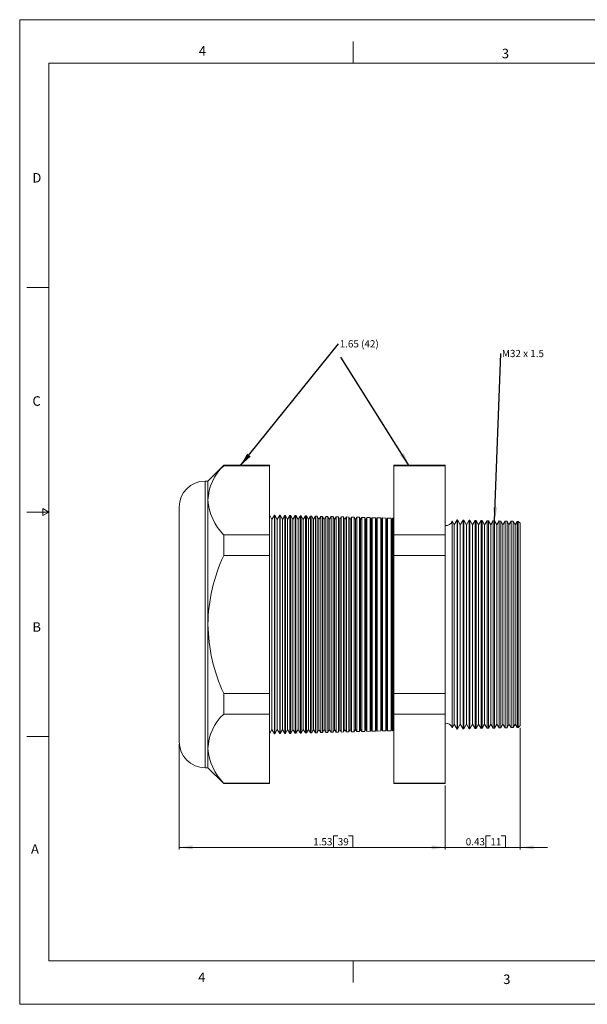
# Model space of a CAD drawing. Units: inches. Extents: x 0 to 22, y 0 to 17.
# Drawn here: x 0 to 9.8, y 0 to 17 of the extents above; entities that cross this region are included whole.
import ezdxf

# ---------------------------------------------------------------- set-up
doc = ezdxf.new("R2010")
doc.units = ezdxf.units.IN
doc.header["$MEASUREMENT"] = 0
doc.layers.add('VIEW_PV', color=7, linetype='Continuous', lineweight=0)
doc.styles.add('SLDTEXTSTYLE0', font='TXT', dxfattribs={"width": 0.75})
doc.styles.add('SLDTEXTSTYLE11', font='TXT', dxfattribs={"width": 0.538687})
doc.styles.add('SLDTEXTSTYLE5', font='TXT', dxfattribs={"width": 0.663})
doc.dimstyles.new('SLDDIMSTYLE0', dxfattribs={"dimtxt": 0.125, "dimasz": 0.23622, "dimexe": 0, "dimexo": 0.0625, "dimgap": 0.03125, "dimtad": 1, "dimtoh": 1, "dimlfac": 0.333333, "dimzin": 12, "dimdsep": 46, "dimtxsty": 'SLDTEXTSTYLE0', "dimsah": 1, "dimcen": 0.09, "dimadec": 0, "dimazin": 0, "dimtfac": 1, "dimtofl": 0, "dimtmove": 0, "dimatfit": 3, "dimfxl": 0, "dimtolj": 1, "dimtzin": 12, "dimarcsym": 0})
doc.dimstyles.new('SLDDIMSTYLE1', dxfattribs={"dimtxt": 0.125, "dimasz": 0.23622, "dimexe": 0, "dimexo": 0.0625, "dimgap": 0.03125, "dimtad": 1, "dimtoh": 1, "dimlfac": 0.333333, "dimdsep": 46, "dimtxsty": 'SLDTEXTSTYLE0', "dimsah": 1, "dimcen": 0.09, "dimadec": 0, "dimazin": 0, "dimtfac": 1, "dimtofl": 0, "dimtmove": 0, "dimatfit": 3, "dimfxl": 0, "dimtolj": 1, "dimtzin": 12, "dimarcsym": 0})
doc.dimstyles.new('SLDDIMSTYLE2', dxfattribs={"dimtxt": 0.23622, "dimasz": 0.23622, "dimexe": 0, "dimexo": 0.0625, "dimgap": 0.059055, "dimtad": 0, "dimtih": 1, "dimtoh": 1, "dimdec": 0, "dimzin": 0, "dimdsep": 46, "dimtxsty": 'Standard', "dimsah": 1, "dimcen": 0.09, "dimadec": 0, "dimazin": 0, "dimtfac": 1, "dimtdec": 0, "dimtofl": 0, "dimtmove": 0, "dimatfit": 3, "dimfxl": 0, "dimtolj": 1, "dimtzin": 0, "dimarcsym": 0})

# ---------------------------------------------------------------- blocks, each defined once
blk = doc.blocks.new('*D4')
at = {"layer": 'VIEW_PV'}
for p, q in [((2.75, 4.494), (2.75, 2.67)), ((7.34, 3.78), (7.34, 2.67)), ((5.41, 2.907), (5.41, 2.709)), ((5.41, 2.907), (5.486, 2.907)), ((5.747, 2.907), (5.671, 2.907)), ((5.747, 2.907), (5.747, 2.709)), ((2.75, 2.709), (7.34, 2.709)), ((5.41, 2.709), (5.486, 2.709)), ((5.747, 2.709), (5.671, 2.709))]:
    blk.add_line(p, q, dxfattribs=at)
for points in [[(2.75, 2.709), (2.986, 2.674), (2.986, 2.744)], [(7.34, 2.709), (7.104, 2.744), (7.104, 2.674)]]:
    blk.add_solid(points, dxfattribs=at)
at = {"layer": 'VIEW_PV', "char_height": 0.125, "attachment_point": 1, "style": 'SLDTEXTSTYLE0'}
for s, insert in [('1.53', (5.062, 2.869)), ('39', (5.486, 2.869))]:
    blk.add_mtext(s, dxfattribs=dict(at, insert=insert))
blk = doc.blocks.new('*D5')
at = {"layer": 'VIEW_PV'}
for p, q in [((8.63, 4.773), (8.63, 2.67)), ((7.34, 3.78), (7.34, 2.67)), ((8.042, 2.907), (8.042, 2.709)), ((8.042, 2.907), (8.118, 2.907)), ((8.378, 2.907), (8.302, 2.907)), ((8.378, 2.907), (8.378, 2.709)), ((7.34, 2.709), (6.867, 2.709)), ((7.34, 2.709), (8.63, 2.709)), ((8.042, 2.709), (8.118, 2.709)), ((8.378, 2.709), (8.302, 2.709)), ((8.63, 2.709), (9.102, 2.709))]:
    blk.add_line(p, q, dxfattribs=at)
for points in [[(7.34, 2.709), (7.104, 2.744), (7.104, 2.674)], [(8.63, 2.709), (8.866, 2.674), (8.866, 2.744)]]:
    blk.add_solid(points, dxfattribs=at)
at = {"layer": 'VIEW_PV', "char_height": 0.125, "attachment_point": 1, "style": 'SLDTEXTSTYLE0'}
for s, insert in [('0.43', (7.693, 2.869)), ('11', (8.118, 2.869))]:
    blk.add_mtext(s, dxfattribs=dict(at, insert=insert))
blk = doc.blocks.new('SW_NOTE_2')
at = {"layer": 'VIEW_PV', "color": 0, "insert": (0.02, 0.062), "char_height": 0.125, "attachment_point": 1, "style": 'SLDTEXTSTYLE5'}
blk.add_mtext('1.65 (42)', dxfattribs=at)
blk = doc.blocks.new('SW_NOTE_3')
at = {"layer": 'VIEW_PV', "color": 0, "insert": (0.02, 0.062), "char_height": 0.125, "attachment_point": 1, "style": 'SLDTEXTSTYLE11'}
blk.add_mtext('M32 x 1.5 ', dxfattribs=at)

msp = doc.modelspace()

# ---------------------------------------------------------------- linework, layer by layer
at = {"color": 7, "linetype": 'Continuous', "lineweight": 15}
for p, q in [((3.518, 9.306), (3.246, 9.034)), ((4.309, 9.306), (3.518, 9.306)), ((3.518, 9.306), (3.518, 9.298)), ((4.309, 9.298), (3.518, 9.298)), ((4.309, 9.306), (4.309, 9.298)), ((4.309, 9.298), (4.309, 8.106)), ((7.34, 9.306), (6.454, 9.306)), ((6.454, 9.298), (6.454, 9.306)), ((7.34, 9.298), (6.454, 9.298)), ((6.454, 8.106), (6.454, 9.298)), ((7.34, 9.306), (7.34, 9.298)), ((7.34, 9.298), (7.34, 8.106)), ((3.246, 9.034), (3.2, 9.034)), ((3.2, 9.034), (3.2, 6.559)), ((3.246, 9.034), (3.246, 8.702)), ((3.246, 8.702), (3.246, 6.559)), ((2.75, 6.559), (2.75, 8.584)), ((4.35, 8.373), (4.309, 8.449)), ((4.395, 8.446), (4.35, 8.373)), ((4.35, 8.373), (4.35, 4.745)), ((4.4, 8.446), (4.395, 8.446)), ((4.395, 8.446), (4.395, 4.671)), ((4.44, 8.373), (4.4, 8.446)), ((4.4, 8.446), (4.4, 6.559)), ((4.484, 8.444), (4.44, 8.373)), ((4.44, 8.373), (4.44, 4.745)), ((4.491, 8.444), (4.484, 8.444)), ((4.484, 4.673), (4.484, 8.444)), ((4.53, 8.373), (4.491, 8.444)), ((4.491, 8.444), (4.491, 6.559)), ((4.573, 8.442), (4.53, 8.373)), ((4.53, 8.373), (4.53, 4.745)), ((4.583, 8.441), (4.573, 8.442)), ((4.573, 4.676), (4.573, 8.442)), ((4.62, 8.373), (4.583, 8.441)), ((4.583, 8.441), (4.583, 6.559)), ((4.661, 8.439), (4.62, 8.373)), ((4.62, 8.373), (4.62, 4.745)), ((4.674, 8.439), (4.661, 8.439)), ((4.661, 4.678), (4.661, 8.439)), ((4.71, 8.373), (4.674, 8.439)), ((4.674, 8.439), (4.674, 6.559)), ((4.75, 8.437), (4.71, 8.373)), ((4.71, 8.373), (4.71, 4.745)), ((4.765, 8.437), (4.75, 8.437)), ((4.75, 4.68), (4.75, 8.437)), ((4.8, 8.373), (4.765, 8.437)), ((4.765, 8.437), (4.765, 6.559)), ((4.838, 8.435), (4.8, 8.373)), ((4.8, 8.373), (4.8, 4.745)), ((4.857, 8.434), (4.838, 8.435)), ((4.838, 4.682), (4.838, 8.435)), ((4.89, 8.373), (4.857, 8.434)), ((4.857, 8.434), (4.857, 6.559)), ((4.927, 8.432), (4.89, 8.373)), ((4.89, 8.373), (4.89, 4.745)), ((4.948, 8.432), (4.927, 8.432)), ((4.927, 4.685), (4.927, 8.432)), ((4.98, 8.373), (4.948, 8.432)), ((4.948, 8.432), (4.948, 6.559)), ((5.015, 8.43), (4.98, 8.373)), ((4.98, 8.373), (4.98, 4.745)), ((5.039, 8.43), (5.015, 8.43)), ((5.015, 4.687), (5.015, 8.43)), ((5.07, 8.373), (5.039, 8.43)), ((5.039, 8.43), (5.039, 6.559)), ((5.104, 8.428), (5.07, 8.373)), ((5.07, 8.373), (5.07, 4.745)), ((5.131, 8.427), (5.104, 8.428)), ((5.104, 4.689), (5.104, 8.428)), ((5.16, 8.373), (5.131, 8.427)), ((5.131, 8.427), (5.131, 6.559)), ((5.193, 8.425), (5.16, 8.373)), ((5.16, 8.373), (5.16, 4.745)), ((5.222, 8.425), (5.193, 8.425)), ((5.193, 4.692), (5.193, 8.425)), ((5.25, 8.373), (5.222, 8.425)), ((5.222, 8.425), (5.222, 6.559)), ((5.281, 8.423), (5.25, 8.373)), ((5.25, 8.373), (5.25, 4.745)), ((5.313, 8.422), (5.281, 8.423)), ((5.281, 4.694), (5.281, 8.423)), ((5.34, 8.373), (5.313, 8.422)), ((5.313, 8.422), (5.313, 6.559)), ((5.37, 8.421), (5.34, 8.373)), ((5.34, 8.373), (5.34, 4.745)), ((5.404, 8.42), (5.37, 8.421)), ((5.37, 4.696), (5.37, 8.421)), ((5.43, 8.373), (5.404, 8.42)), ((5.404, 8.42), (5.404, 6.559)), ((5.458, 8.419), (5.43, 8.373)), ((5.43, 8.373), (5.43, 4.745)), ((5.496, 8.418), (5.458, 8.419)), ((5.458, 4.699), (5.458, 8.419)), ((5.52, 8.373), (5.496, 8.418)), ((5.496, 8.418), (5.496, 6.559)), ((5.547, 8.416), (5.52, 8.373)), ((5.52, 8.373), (5.52, 4.745)), ((5.587, 8.415), (5.547, 8.416)), ((5.547, 4.701), (5.547, 8.416)), ((5.61, 8.373), (5.587, 8.415)), ((5.587, 8.415), (5.587, 6.559)), ((5.635, 8.414), (5.61, 8.373)), ((5.61, 8.373), (5.61, 4.745)), ((5.678, 8.413), (5.635, 8.414)), ((5.635, 4.703), (5.635, 8.414)), ((5.7, 8.373), (5.678, 8.413)), ((5.678, 8.413), (5.678, 6.559)), ((5.724, 8.412), (5.7, 8.373)), ((5.7, 8.373), (5.7, 4.745)), ((5.77, 8.41), (5.724, 8.412)), ((5.724, 4.706), (5.724, 8.412)), ((5.79, 8.373), (5.77, 8.41)), ((5.77, 8.41), (5.77, 6.559)), ((5.813, 8.409), (5.79, 8.373)), ((5.79, 8.373), (5.79, 4.745)), ((5.861, 8.408), (5.813, 8.409)), ((5.813, 4.708), (5.813, 8.409)), ((5.88, 8.373), (5.861, 8.408)), ((5.861, 8.408), (5.861, 6.559)), ((5.901, 8.407), (5.88, 8.373)), ((5.88, 8.373), (5.88, 4.745)), ((5.952, 8.406), (5.901, 8.407)), ((5.901, 4.71), (5.901, 8.407)), ((5.97, 8.373), (5.952, 8.406)), ((5.952, 8.406), (5.952, 6.559)), ((5.99, 8.405), (5.97, 8.373)), ((5.97, 8.373), (5.97, 4.745)), ((6.043, 8.403), (5.99, 8.405)), ((5.99, 4.713), (5.99, 8.405)), ((6.06, 8.373), (6.043, 8.403)), ((6.043, 8.403), (6.043, 6.559)), ((6.078, 8.402), (6.06, 8.373)), ((6.06, 8.373), (6.06, 4.745)), ((6.135, 8.401), (6.078, 8.402)), ((6.078, 4.715), (6.078, 8.402)), ((6.15, 8.373), (6.135, 8.401)), ((6.135, 8.401), (6.135, 6.559)), ((6.167, 8.4), (6.15, 8.373)), ((6.15, 8.373), (6.15, 4.745)), ((6.226, 8.398), (6.167, 8.4)), ((6.167, 4.717), (6.167, 8.4)), ((6.24, 8.373), (6.226, 8.398)), ((6.226, 8.398), (6.226, 6.559)), ((6.256, 8.398), (6.24, 8.373)), ((6.24, 8.373), (6.24, 4.745)), ((6.317, 8.396), (6.256, 8.398)), ((6.256, 4.72), (6.256, 8.398)), ((6.33, 8.373), (6.317, 8.396)), ((6.317, 8.396), (6.317, 6.559)), ((6.344, 8.395), (6.33, 8.373)), ((6.33, 8.373), (6.33, 4.745)), ((6.409, 8.394), (6.344, 8.395)), ((6.344, 4.722), (6.344, 8.395)), ((6.42, 8.373), (6.409, 8.394)), ((6.409, 8.394), (6.409, 6.559)), ((6.433, 8.393), (6.42, 8.373)), ((6.42, 8.373), (6.42, 4.745)), ((6.454, 8.392), (6.433, 8.393)), ((6.433, 4.724), (6.433, 8.393)), ((7.494, 8.278), (7.457, 8.346)), ((7.457, 8.346), (7.457, 6.559)), ((7.547, 8.364), (7.494, 8.278)), ((7.553, 8.364), (7.547, 8.364)), ((7.547, 4.753), (7.547, 8.364)), ((7.599, 8.278), (7.553, 8.364)), ((7.553, 8.364), (7.553, 6.559)), ((7.65, 8.361), (7.599, 8.278)), ((7.659, 8.361), (7.65, 8.361)), ((7.65, 4.756), (7.65, 8.361)), ((7.704, 8.278), (7.659, 8.361)), ((7.659, 8.361), (7.659, 6.559)), ((7.754, 8.358), (7.704, 8.278)), ((7.766, 8.358), (7.754, 8.358)), ((7.754, 4.759), (7.754, 8.358)), ((7.809, 8.278), (7.766, 8.358)), ((7.766, 8.358), (7.766, 6.559)), ((7.857, 8.356), (7.809, 8.278)), ((7.872, 8.355), (7.857, 8.356)), ((7.857, 4.762), (7.857, 8.356)), ((7.914, 8.278), (7.872, 8.355)), ((7.872, 8.355), (7.872, 6.559)), ((7.96, 8.353), (7.914, 8.278)), ((7.979, 8.353), (7.96, 8.353)), ((7.96, 4.764), (7.96, 8.353)), ((8.019, 8.278), (7.979, 8.353)), ((7.979, 8.353), (7.979, 6.559)), ((8.064, 8.35), (8.019, 8.278)), ((8.085, 8.35), (8.064, 8.35)), ((8.064, 4.767), (8.064, 8.35)), ((8.124, 8.278), (8.085, 8.35)), ((8.085, 8.35), (8.085, 6.559)), ((8.167, 8.348), (8.124, 8.278)), ((8.192, 8.347), (8.167, 8.348)), ((8.167, 4.77), (8.167, 8.348)), ((8.229, 8.278), (8.192, 8.347)), ((8.192, 8.347), (8.192, 6.559)), ((8.27, 8.345), (8.229, 8.278)), ((8.298, 8.344), (8.27, 8.345)), ((8.27, 4.772), (8.27, 8.345)), ((8.334, 8.278), (8.298, 8.344)), ((8.298, 8.344), (8.298, 6.559)), ((8.374, 8.342), (8.334, 8.278)), ((8.405, 8.341), (8.374, 8.342)), ((8.374, 4.775), (8.374, 8.342)), ((8.439, 8.278), (8.405, 8.341)), ((8.405, 8.341), (8.405, 6.559)), ((8.477, 8.339), (8.439, 8.278)), ((8.511, 8.339), (8.477, 8.339)), ((8.477, 4.778), (8.477, 8.339)), ((8.544, 8.278), (8.511, 8.339)), ((8.511, 8.339), (8.511, 6.559)), ((8.58, 8.337), (8.544, 8.278)), ((8.6, 8.336), (8.58, 8.337)), ((8.58, 4.78), (8.58, 8.337)), ((8.63, 8.305), (8.6, 8.336)), ((8.6, 4.781), (8.6, 8.336)), ((7.494, 8.278), (7.494, 4.839)), ((7.599, 8.278), (7.599, 4.839)), ((7.704, 8.278), (7.704, 4.839)), ((7.809, 8.278), (7.809, 4.839)), ((7.914, 8.278), (7.914, 4.839)), ((8.019, 8.278), (8.019, 4.839)), ((8.124, 8.278), (8.124, 4.839)), ((8.229, 8.278), (8.229, 4.839)), ((8.334, 8.278), (8.334, 4.839)), ((8.439, 8.278), (8.439, 4.839)), ((8.544, 8.278), (8.544, 4.839)), ((8.63, 8.305), (8.63, 4.813)), ((3.518, 8.106), (3.518, 7.751)), ((4.309, 8.106), (3.518, 8.106)), ((4.309, 8.106), (4.309, 7.751)), ((7.34, 8.106), (6.454, 8.106)), ((6.454, 7.751), (6.454, 8.106)), ((7.34, 8.106), (7.34, 7.751)), ((4.309, 7.751), (3.518, 7.751)), ((4.309, 7.751), (4.309, 5.366)), ((7.34, 7.751), (6.454, 7.751)), ((6.454, 5.366), (6.454, 7.751)), ((7.34, 7.751), (7.34, 5.366)), ((2.75, 4.534), (2.75, 6.559)), ((3.2, 6.559), (3.2, 4.084)), ((3.246, 6.559), (3.246, 4.415)), ((4.4, 6.559), (4.4, 4.671)), ((4.491, 6.559), (4.491, 4.673)), ((4.583, 6.559), (4.583, 4.676)), ((4.674, 6.559), (4.674, 4.678)), ((4.765, 6.559), (4.765, 4.681)), ((4.857, 6.559), (4.857, 4.683)), ((4.948, 6.559), (4.948, 4.685)), ((5.039, 6.559), (5.039, 4.688)), ((5.131, 6.559), (5.131, 4.69)), ((5.222, 6.559), (5.222, 4.693)), ((5.313, 6.559), (5.313, 4.695)), ((5.404, 6.559), (5.404, 4.697)), ((5.496, 6.559), (5.496, 4.7)), ((5.587, 6.559), (5.587, 4.702)), ((5.678, 6.559), (5.678, 4.704)), ((5.77, 6.559), (5.77, 4.707)), ((5.861, 6.559), (5.861, 4.709)), ((5.952, 6.559), (5.952, 4.712)), ((6.043, 6.559), (6.043, 4.714)), ((6.135, 6.559), (6.135, 4.716)), ((6.226, 6.559), (6.226, 4.719)), ((6.317, 6.559), (6.317, 4.721)), ((6.409, 6.559), (6.409, 4.724)), ((7.457, 6.559), (7.457, 4.771)), ((7.553, 6.559), (7.553, 4.754)), ((7.659, 6.559), (7.659, 4.756)), ((7.766, 6.559), (7.766, 4.759)), ((7.872, 6.559), (7.872, 4.762)), ((7.979, 6.559), (7.979, 4.765)), ((8.085, 6.559), (8.085, 4.768)), ((8.192, 6.559), (8.192, 4.77)), ((8.298, 6.559), (8.298, 4.773)), ((8.405, 6.559), (8.405, 4.776)), ((8.511, 6.559), (8.511, 4.779)), ((4.309, 5.366), (3.518, 5.366)), ((3.518, 5.366), (3.518, 5.011)), ((4.309, 5.366), (4.309, 5.011)), ((7.34, 5.366), (6.454, 5.366)), ((6.454, 5.011), (6.454, 5.366)), ((7.34, 5.366), (7.34, 5.011)), ((4.309, 5.011), (3.518, 5.011)), ((4.309, 5.011), (4.309, 3.819)), ((7.34, 5.011), (6.454, 5.011)), ((6.454, 3.819), (6.454, 5.011)), ((7.34, 5.011), (7.34, 3.819)), ((7.457, 4.771), (7.494, 4.839)), ((7.494, 4.839), (7.547, 4.753)), ((7.553, 4.754), (7.599, 4.839)), ((7.599, 4.839), (7.65, 4.756)), ((7.659, 4.756), (7.704, 4.839)), ((7.704, 4.839), (7.754, 4.759)), ((7.766, 4.759), (7.809, 4.839)), ((7.809, 4.839), (7.857, 4.762)), ((7.857, 4.762), (7.872, 4.762)), ((7.872, 4.762), (7.914, 4.839)), ((7.914, 4.839), (7.96, 4.764)), ((7.96, 4.764), (7.979, 4.765)), ((7.979, 4.765), (8.019, 4.839)), ((8.019, 4.839), (8.064, 4.767)), ((8.064, 4.767), (8.085, 4.768)), ((8.085, 4.768), (8.124, 4.839)), ((8.124, 4.839), (8.167, 4.77)), ((8.167, 4.77), (8.192, 4.77)), ((8.192, 4.77), (8.229, 4.839)), ((8.229, 4.839), (8.27, 4.772)), ((8.27, 4.772), (8.298, 4.773)), ((8.298, 4.773), (8.334, 4.839)), ((8.334, 4.839), (8.374, 4.775)), ((8.374, 4.775), (8.405, 4.776)), ((8.405, 4.776), (8.439, 4.839)), ((8.439, 4.839), (8.477, 4.778)), ((8.477, 4.778), (8.511, 4.779)), ((8.511, 4.779), (8.544, 4.839)), ((8.544, 4.839), (8.58, 4.78)), ((8.58, 4.78), (8.6, 4.781)), ((8.6, 4.781), (8.63, 4.813)), ((4.309, 4.669), (4.35, 4.745)), ((4.35, 4.745), (4.395, 4.671)), ((4.395, 4.671), (4.4, 4.671)), ((4.4, 4.671), (4.44, 4.745)), ((4.44, 4.745), (4.484, 4.673)), ((4.484, 4.673), (4.491, 4.673)), ((4.491, 4.673), (4.53, 4.745)), ((4.53, 4.745), (4.573, 4.676)), ((4.573, 4.676), (4.583, 4.676)), ((4.583, 4.676), (4.62, 4.745)), ((4.62, 4.745), (4.661, 4.678)), ((4.661, 4.678), (4.674, 4.678)), ((4.674, 4.678), (4.71, 4.745)), ((4.71, 4.745), (4.75, 4.68)), ((4.75, 4.68), (4.765, 4.681)), ((4.765, 4.681), (4.8, 4.745)), ((4.8, 4.745), (4.838, 4.682)), ((4.838, 4.682), (4.857, 4.683)), ((4.857, 4.683), (4.89, 4.745)), ((4.89, 4.745), (4.927, 4.685)), ((4.927, 4.685), (4.948, 4.685)), ((4.948, 4.685), (4.98, 4.745)), ((4.98, 4.745), (5.015, 4.687)), ((5.015, 4.687), (5.039, 4.688)), ((5.039, 4.688), (5.07, 4.745)), ((5.07, 4.745), (5.104, 4.689)), ((5.104, 4.689), (5.131, 4.69)), ((5.131, 4.69), (5.16, 4.745)), ((5.16, 4.745), (5.193, 4.692)), ((5.193, 4.692), (5.222, 4.693)), ((5.222, 4.693), (5.25, 4.745)), ((5.25, 4.745), (5.281, 4.694)), ((5.281, 4.694), (5.313, 4.695)), ((5.313, 4.695), (5.34, 4.745)), ((5.34, 4.745), (5.37, 4.696)), ((5.37, 4.696), (5.404, 4.697)), ((5.404, 4.697), (5.43, 4.745)), ((5.43, 4.745), (5.458, 4.699)), ((5.458, 4.699), (5.496, 4.7)), ((5.496, 4.7), (5.52, 4.745)), ((5.52, 4.745), (5.547, 4.701)), ((5.547, 4.701), (5.587, 4.702)), ((5.587, 4.702), (5.61, 4.745)), ((5.61, 4.745), (5.635, 4.703)), ((5.635, 4.703), (5.678, 4.704)), ((5.678, 4.704), (5.7, 4.745)), ((5.7, 4.745), (5.724, 4.706)), ((5.724, 4.706), (5.77, 4.707)), ((5.77, 4.707), (5.79, 4.745)), ((5.79, 4.745), (5.813, 4.708)), ((5.813, 4.708), (5.861, 4.709)), ((5.861, 4.709), (5.88, 4.745)), ((5.88, 4.745), (5.901, 4.71)), ((5.901, 4.71), (5.952, 4.712)), ((5.952, 4.712), (5.97, 4.745)), ((5.97, 4.745), (5.99, 4.713)), ((5.99, 4.713), (6.043, 4.714)), ((6.043, 4.714), (6.06, 4.745)), ((6.06, 4.745), (6.078, 4.715)), ((6.078, 4.715), (6.135, 4.716)), ((6.135, 4.716), (6.15, 4.745)), ((6.15, 4.745), (6.167, 4.717)), ((6.167, 4.717), (6.226, 4.719)), ((6.226, 4.719), (6.24, 4.745)), ((6.24, 4.745), (6.256, 4.72)), ((6.256, 4.72), (6.317, 4.721)), ((6.317, 4.721), (6.33, 4.745)), ((6.33, 4.745), (6.344, 4.722)), ((6.344, 4.722), (6.409, 4.724)), ((6.409, 4.724), (6.42, 4.745)), ((6.42, 4.745), (6.433, 4.724)), ((6.433, 4.724), (6.454, 4.725)), ((7.547, 4.753), (7.553, 4.754)), ((7.65, 4.756), (7.659, 4.756)), ((7.754, 4.759), (7.766, 4.759)), ((3.246, 4.415), (3.246, 4.084)), ((3.2, 4.084), (3.246, 4.084)), ((3.246, 4.084), (3.518, 3.811)), ((4.309, 3.819), (3.518, 3.819)), ((3.518, 3.819), (3.518, 3.811)), ((3.518, 3.811), (4.309, 3.811)), ((4.309, 3.819), (4.309, 3.811)), ((7.34, 3.819), (6.454, 3.819)), ((6.454, 3.811), (6.454, 3.819)), ((6.454, 3.811), (7.34, 3.811)), ((7.34, 3.819), (7.34, 3.811))]:
    msp.add_line(p, q, dxfattribs=at)
for centre, radius, start, end in [((4.121, 8.663), 0.876, 133.4851, 177.4271), ((3.2, 8.584), 0.45, 90, 180), ((4.186, 8.771), 0.943, 184.2105, 224.8773), ((7.355, 8.369), 0.105, 261.7868, 347.3746), ((6.194, 6.513), 2.948, 155.1666, 179.1102), ((6.236, 6.614), 2.99, 181.0614, 204.6619), ((4.121, 4.376), 0.876, 133.4851, 177.4271), ((7.355, 4.748), 0.105, 12.6254, 98.2132), ((3.2, 4.534), 0.45, 180, 270), ((4.186, 4.484), 0.943, 184.2105, 224.8773)]:
    msp.add_arc(centre, radius, start, end, dxfattribs=at)
at = {"layer": 'VIEW_PV', "linetype": 'Continuous'}
for p, q in [((0, 17), (22, 17)), ((0, 17), (0, 0)), ((0, 0), (22, 0))]:
    msp.add_line(p, q, dxfattribs=at)
at = {"layer": 'VIEW_PV'}
for p, q in [((5.75, 16.625), (5.75, 16.25)), ((0.5, 16.25), (21.5, 16.25)), ((0.5, 16.25), (0.5, 0.75)), ((0.125, 12.375), (0.5, 12.375)), ((0.5, 8.5), (0.396, 8.56)), ((0.396, 8.56), (0.396, 8.44)), ((0.125, 8.5), (0.5, 8.5)), ((0.396, 8.44), (0.5, 8.5)), ((0.125, 4.625), (0.5, 4.625)), ((0.5, 0.75), (21.5, 0.75)), ((5.75, 0.75), (5.75, 0.375))]:
    msp.add_line(p, q, dxfattribs=at)

# ---------------------------------------------------------------- block references
for name, p in [('SW_NOTE_2', (5.499, 11.404)), ('SW_NOTE_3', (8.297, 11.237))]:
    msp.add_blockref(name, p, dxfattribs=at)

# ---------------------------------------------------------------- texts
at = {"layer": 'VIEW_PV', "char_height": 0.164, "attachment_point": 1, "style": 'SLDTEXTSTYLE0'}
for s, insert in [('4', (3.09, 16.545)), ('3', (8.316, 16.498)), ('D', (0.219, 14.353)), ('C', (0.219, 10.498)), ('B', (0.219, 6.596)), ('A', (0.195, 2.764)), ('4', (3.078, 0.549)), ('3', (8.34, 0.514))]:
    msp.add_mtext(s, dxfattribs=dict(at, insert=insert))

# ---------------------------------------------------------------- dimensions: what is measured, and where the dimension line sits
at = {"layer": 'VIEW_PV'}
dim = msp.add_linear_dim(base=(8.63, 2.709), p1=(7.34, 3.819), p2=(8.63, 4.813), dimstyle='SLDDIMSTYLE1', dxfattribs=at)
dim.commit()
dim.dimension.update_dxf_attribs({"geometry": '*D5', "text_midpoint": (8.048, 2.709), "dimtype": 160})
dim = msp.add_linear_dim(base=(7.34, 2.709), p1=(2.75, 4.534), p2=(7.34, 3.819), angle=0, dimstyle='SLDDIMSTYLE0', dxfattribs=at)
dim.commit()
dim.dimension.update_dxf_attribs({"geometry": '*D4', "text_midpoint": (5.417, 2.709), "dimtype": 160})

# ---------------------------------------------------------------- leaders
for points in [[(3.805, 9.298), (5.499, 11.404)], [(8.192, 8.347), (8.297, 11.237)], [(6.718, 9.298), (5.538, 11.172)]]:
    msp.add_leader(points, dimstyle='SLDDIMSTYLE2', dxfattribs=at)

doc.saveas('drawing.dxf')
